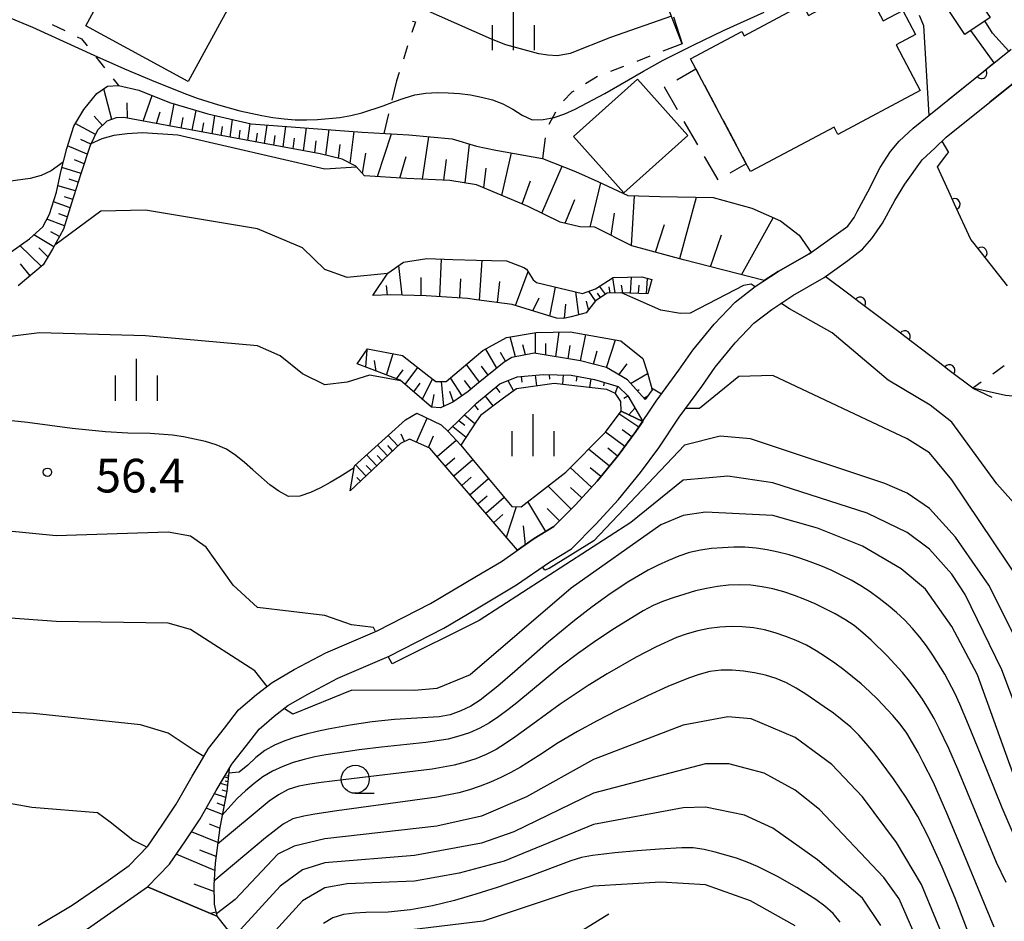
# Model space of a CAD drawing. Units: metres. Extents: x -46055 to -43747, y -132091 to -130373.
# Drawn here: x -45123 to -45035, y -131660 to -131580 of the extents above; entities that cross this region are included whole.
import ezdxf

# ---------------------------------------------------------------- set-up
doc = ezdxf.new("R2010")
doc.units = ezdxf.units.M
doc.header["$LTSCALE"] = 2.5
doc.layers.get('0').update_dxf_attribs({"linetype": 'CONTINUOUS'})
for name, color, linetype in [('2101000', 7, 'CONTINUOUS'), ('3001000', 7, 'CONTINUOUS'), ('3003000', 7, 'CONTINUOUS'), ('6101110', 7, 'CONTINUOUS'), ('6101120', 7, 'CONTINUOUS'), ('6101990', 7, 'CONTINUOUS'), ('6110000', 7, 'CONTINUOUS'), ('6110110', 7, 'CONTINUOUS'), ('6110120', 7, 'CONTINUOUS'), ('6301000', 7, 'CONTINUOUS'), ('6331000', 7, 'CONTINUOUS'), ('6334000', 7, 'CONTINUOUS'), ('7101000', 7, 'CONTINUOUS'), ('7102000', 7, 'CONTINUOUS'), ('7312000', 7, 'CONTINUOUS')]:
    doc.layers.add(name, color=color, linetype=linetype)
doc.styles.add('Dm_Anotation', font='txt')

# ---------------------------------------------------------------- blocks, each defined once
blk = doc.blocks.new('633400')
at = {"color": 0, "linetype": 'ByBlock', "lineweight": -2}
for points in [[(0, -0.75), (0, 0.75)], [(-0.75, -0.75), (-0.75, 0.15)], [(0.75, -0.75), (0.75, 0.15)]]:
    blk.add_lwpolyline(points, dxfattribs=at)
blk = doc.blocks.new('633100')
at = {"color": 0, "linetype": 'ByBlock', "lineweight": -2}
blk.add_lwpolyline([(0, -0.5), (0.67, -0.5)], dxfattribs=at)
blk.add_circle((0, 0), 0.5, dxfattribs=at)
blk = doc.blocks.new('731200')
at = {"color": 0, "linetype": 'ByBlock', "lineweight": -2}
blk.add_circle((0, 0), 0.15, dxfattribs=at)
blk = doc.blocks.new('DMDR_HANEN_0.2')
at = {"color": 0, "linetype": 'Continuous', "lineweight": -2}
blk.add_arc((0, 0), 1, 180, 0, dxfattribs=at)

msp = doc.modelspace()

# ---------------------------------------------------------------- linework, layer by layer
at = {"layer": '2101000', "flags": 128}
for points in [[(-45121.606, -131660.364), (-45118.555, -131658.556), (-45115.346, -131656.339), (-45113.475, -131655.007), (-45111.809, -131653.298), (-45110.52, -131651.425), (-45109.267, -131649.538), (-45107.852, -131647.05), (-45107.139, -131645.853), (-45106.373, -131644.566), (-45104.951, -131642.753), (-45103.696, -131641.132), (-45102.108, -131639.751), (-45100.692, -131638.666), (-45098.744, -131637.523), (-45095.905, -131636.023), (-45091.319, -131634.061), (-45086.574, -131631.642), (-45082.446, -131629.185), (-45080.231, -131627.867), (-45077.302, -131625.838), (-45075.54, -131624.763), (-45073.619, -131622.817), (-45071.674, -131620.719), (-45069.792, -131618.413), (-45068.223, -131616.288), (-45066.419, -131613.579), (-45064.379, -131610.81), (-45063.149, -131609.016), (-45061.222, -131606.692), (-45059.355, -131604.75), (-45057.56, -131603.354), (-45055.532, -131602.007), (-45052.757, -131600.42), (-45049.285, -131597.955), (-45048.735, -131597.173), (-45048.46, -131596.64), (-45047.511, -131594.906), (-45046.408, -131592.722), (-45045.495, -131591.298), (-45044.702, -131590.366), (-45043.452, -131589.205), (-45042.072, -131588.065), (-45034.725, -131582.172)], [(-45117.206, -131660.662), (-45113.91, -131658.385), (-45111.842, -131656.913), (-45109.87, -131654.89), (-45108.449, -131652.825), (-45107.136, -131650.849), (-45105.691, -131648.307), (-45104.307, -131645.982), (-45104.205, -131645.853), (-45102.979, -131644.289), (-45101.87, -131642.857), (-45100.526, -131641.688), (-45099.294, -131640.744), (-45097.527, -131639.707), (-45094.827, -131638.281), (-45090.258, -131636.326), (-45085.365, -131633.832), (-45082.446, -131632.094), (-45078.878, -131629.971), (-45075.938, -131627.934), (-45073.976, -131626.737), (-45071.812, -131624.545), (-45069.786, -131622.36), (-45067.817, -131619.946), (-45066.176, -131617.724), (-45064.372, -131615.014), (-45062.341, -131612.259), (-45061.152, -131610.524), (-45059.357, -131608.358), (-45057.678, -131606.613), (-45056.099, -131605.385), (-45054.219, -131604.136), (-45051.41, -131602.529), (-45049.293, -131601.027), (-45047.978, -131600.004), (-45047.157, -131599.058), (-45046.194, -131597.702), (-45045.09, -131595.65), (-45044.208, -131594.195), (-45042.67, -131592.033), (-45041.535, -131590.99), (-45040.507, -131590.015), (-45036.619, -131586.896), (-45033.469, -131584.369)], [(-45070.64, -131659.347), (-45072.674, -131660.603), (-45074.114, -131661.358), (-45075.809, -131661.998), (-45077.34, -131662.489), (-45079.234, -131662.704), (-45081.093, -131662.648), (-45082.446, -131662.55), (-45083.732, -131662.457), (-45086.536, -131662.488), (-45088.995, -131662.543), (-45091.076, -131662.733), (-45093.03, -131663.159), (-45094.599, -131663.774), (-45096.273, -131664.597), (-45098.218, -131665.554), (-45101.355, -131667.081), (-45105.971, -131669.652), (-45108.606, -131671.211), (-45110.815, -131672.082), (-45115.624, -131674.302), (-45121.776, -131677.818), (-45124.369, -131678.91)]]:
    msp.add_lwpolyline(points, dxfattribs=at)
at = {"layer": '3001000', "flags": 128}
for points in [[(-45108.202, -131585.047), (-45117.34, -131580.068), (-45109.738, -131566.115), (-45100.515, -131571.138), (-45102.616, -131575.121), (-45102.004, -131575.454), (-45103.8, -131578.751), (-45104.55, -131578.343)], [(-45062.873, -131583.926), (-45063.352, -131583.026), (-45058.753, -131580.578), (-45058.548, -131580.963), (-45053.316, -131578.178), (-45052.8, -131579.147), (-45047.812, -131576.492), (-45046.135, -131579.642), (-45044.399, -131578.717), (-45043.257, -131580.862), (-45044.993, -131581.786), (-45042.829, -131585.851), (-45050.181, -131589.765), (-45050.531, -131589.107), (-45057.999, -131593.083), (-45058.372, -131592.382)], [(-45036.6, -131579.331), (-45038.84, -131580.85), (-45040.345, -131578.625), (-45038.101, -131577.114)], [(-45068.094, -131584.837), (-45063.587, -131589.878), (-45069.297, -131594.983), (-45073.804, -131589.943)]]:
    msp.add_lwpolyline(points, close=True, dxfattribs=at)
at = {"layer": '3003000', "linetype": 'Continuous'}
for points in [[(-45064.577, -131584.909), (-45062.873, -131583.926)], [(-45062.873, -131583.926), (-45062.666, -131584.316)], [(-45065.674, -131585.542), (-45065.621, -131585.511)], [(-45064.502, -131587.575), (-45065.674, -131585.542)], [(-45062.1, -131585.379), (-45060.968, -131587.506)], [(-45062.696, -131590.705), (-45063.9, -131588.618)], [(-45060.402, -131588.569), (-45059.269, -131590.696)], [(-45060.89, -131593.835), (-45062.094, -131591.748)], [(-45058.703, -131591.759), (-45058.372, -131592.382)], [(-45058.372, -131592.382), (-45059.847, -131593.233)]]:
    msp.add_lwpolyline(points, dxfattribs=at)
at = {"layer": '6101110', "flags": 128}
for points in [[(-45056.754, -131602.819), (-45063.967, -131600.947), (-45068.575, -131599.712), (-45071.899, -131598.054), (-45073.238, -131598.02), (-45074.997, -131597.585), (-45077.853, -131596.192), (-45082.445, -131594.271), (-45084.85, -131593.869), (-45088.675, -131593.706), (-45092.47, -131593.456), (-45093.24, -131592.605), (-45094.439, -131591.985), (-45096.418, -131591.499), (-45113.956, -131588.267), (-45114.622, -131588.291), (-45115.458, -131588.59), (-45116.284, -131589.399), (-45116.961, -131590.763), (-45117.776, -131593.288), (-45118.609, -131595.902), (-45119.335, -131598.225), (-45120.31, -131600.018), (-45121.16, -131601.392), (-45123.369, -131603.276)], [(-45067.156, -131603.981), (-45069.57, -131603.913), (-45070.778, -131603.926), (-45071.833, -131604.618), (-45072.662, -131605.677), (-45073.99, -131606.032), (-45074.669, -131606.186), (-45075.312, -131606.168), (-45079.262, -131604.943), (-45082.445, -131604.516), (-45083.263, -131604.407), (-45086.958, -131604.163), (-45090.14, -131604.089), (-45091.711, -131604.155)], [(-45067.405, -131613.433), (-45068.987, -131611.679), (-45070.838, -131610.56), (-45073.175, -131609.977), (-45077.297, -131609.281), (-45079.3, -131609.664), (-45079.971, -131610.084), (-45082.445, -131612.098), (-45083.213, -131612.723), (-45084.557, -131613.658), (-45085.67, -131614.16), (-45086.484, -131614.122), (-45089.271, -131611.69), (-45092.019, -131610.672), (-45093.121, -131610.233)], [(-45085.013, -131616.261), (-45082.7, -131613.977), (-45082.445, -131613.761), (-45080.386, -131612.018), (-45078.815, -131611.387), (-45076.503, -131611.186), (-45073.995, -131611.256), (-45071.919, -131611.628), (-45069.82, -131612.267), (-45068.949, -131613.107), (-45067.615, -131615.374)], [(-45067.615, -131615.374), (-45068.223, -131616.288), (-45069.792, -131618.413), (-45071.674, -131620.719), (-45073.619, -131622.817), (-45075.54, -131624.763), (-45077.302, -131625.838), (-45078.784, -131626.864), (-45082.446, -131622.615), (-45086.618, -131617.773), (-45088.446, -131616.969), (-45089.257, -131617.354), (-45093.737, -131621.573)], [(-45104.554, -131646.398), (-45104.735, -131648.374), (-45105.384, -131651.619), (-45105.784, -131654.808), (-45105.925, -131656.777), (-45105.88, -131658.472), (-45105.63, -131659.538)]]:
    msp.add_lwpolyline(points, dxfattribs=at)
at = {"layer": '6101120', "flags": 128}
for points in [[(-45124.007, -131600.237), (-45122.375, -131599.082), (-45121.178, -131598.006), (-45120.591, -131596.872), (-45119.951, -131594.922), (-45119.577, -131593.107), (-45119.049, -131591.032), (-45118.425, -131589.037), (-45117.521, -131587.535), (-45116.357, -131586.118), (-45115.402, -131585.476), (-45114.417, -131585.412), (-45112.612, -131585.809), (-45109.884, -131586.907), (-45106.434, -131587.94), (-45102.568, -131588.823), (-45092.662, -131589.56), (-45088.512, -131589.804), (-45084.638, -131590.166), (-45082.445, -131590.814), (-45080.736, -131591.162), (-45076.562, -131591.904), (-45073.612, -131593.086), (-45071.615, -131593.965), (-45068.955, -131595.218), (-45066.081, -131595.32), (-45061.334, -131595.384), (-45057.863, -131596.345), (-45055.308, -131597.49), (-45053.636, -131598.761), (-45052.582, -131600.296), (-45052.757, -131600.42), (-45055.532, -131602.007), (-45056.754, -131602.819)], [(-45091.711, -131604.155), (-45090.368, -131602.138), (-45088.976, -131601.173), (-45086.897, -131600.854), (-45084.561, -131600.92), (-45082.445, -131600.979), (-45079.765, -131601.054), (-45078.243, -131601.63), (-45077.981, -131601.795), (-45077.381, -131602.753), (-45077.089, -131602.98), (-45072.991, -131603.974), (-45071.818, -131603.536), (-45070.253, -131602.545), (-45067.694, -131602.475), (-45066.791, -131602.72), (-45067.156, -131603.981)], [(-45093.121, -131610.233), (-45092.174, -131608.911), (-45089.052, -131609.485), (-45086.72, -131611.354), (-45086.075, -131611.827), (-45085.165, -131611.821), (-45082.445, -131609.528), (-45081.887, -131609.058), (-45079.784, -131607.893), (-45077.12, -131607.435), (-45074.106, -131607.378), (-45069.58, -131608.195), (-45067.616, -131609.772), (-45067.197, -131611.039), (-45066.784, -131612.556), (-45067.405, -131613.433)], [(-45067.615, -131615.374), (-45069.552, -131614.471), (-45069.575, -131613.607), (-45070.041, -131612.888), (-45070.815, -131612.537), (-45075.522, -131611.982), (-45078.893, -131612.483), (-45080.045, -131613.298), (-45082.112, -131614.84), (-45082.445, -131615.352), (-45083.849, -131617.506), (-45085.013, -131616.261)], [(-45093.737, -131621.573), (-45093.345, -131619.341), (-45088.79, -131615.233), (-45087.77, -131614.65), (-45085.603, -131615.699), (-45085.013, -131616.261), (-45083.849, -131617.506), (-45082.446, -131619.204), (-45081.088, -131620.846), (-45079.297, -131622.967), (-45078.466, -131622.99), (-45074.489, -131619.901), (-45070.922, -131616.331), (-45069.552, -131614.471), (-45067.615, -131615.374)], [(-45105.63, -131659.538), (-45111.842, -131656.913), (-45109.87, -131654.89), (-45108.449, -131652.825), (-45107.136, -131650.849), (-45105.691, -131648.307), (-45104.554, -131646.398)], [(-45126.068, -131666.237), (-45120.288, -131662.489), (-45117.206, -131660.662), (-45113.91, -131658.385), (-45111.842, -131656.913), (-45105.63, -131659.538), (-45104.779, -131660.647), (-45103.023, -131661.442), (-45099.995, -131662.132), (-45095.844, -131662.577), (-45092.737, -131662.587), (-45090.522, -131662.683)]]:
    msp.add_lwpolyline(points, dxfattribs=at)
at = {"layer": '6101990', "flags": 128}
for points in [[(-45115.007, -131588.428), (-45115.719, -131585.689)], [(-45113.621, -131588.328), (-45113.664, -131586.948)], [(-45112.229, -131588.585), (-45111.423, -131586.287)], [(-45111.032, -131588.806), (-45110.717, -131587.752)], [(-45109.835, -131589.026), (-45109.439, -131587.04)], [(-45107.843, -131589.393), (-45107.479, -131587.627)], [(-45115.851, -131588.974), (-45116.597, -131588.146)], [(-45108.839, -131589.21), (-45108.648, -131588.272)], [(-45106.956, -131589.557), (-45106.794, -131588.719)], [(-45106.069, -131589.72), (-45105.821, -131588.08)], [(-45104.438, -131590.021), (-45104.234, -131588.442)], [(-45116.472, -131589.777), (-45118.287, -131588.807)], [(-45105.254, -131589.871), (-45105.132, -131589.068)], [(-45103.655, -131590.165), (-45103.555, -131589.393)], [(-45102.872, -131590.309), (-45102.678, -131588.798)], [(-45102.123, -131590.448), (-45102.021, -131589.659)], [(-45101.374, -131590.586), (-45101.16, -131588.928)], [(-45099.73, -131590.889), (-45099.493, -131589.052)], [(-45097.908, -131591.224), (-45097.646, -131589.189)], [(-45095.897, -131591.627), (-45095.615, -131589.34)], [(-45093.725, -131592.354), (-45093.381, -131589.506)], [(-45116.897, -131590.634), (-45117.782, -131590.222)], [(-45100.552, -131590.737), (-45100.439, -131589.863)], [(-45098.819, -131591.056), (-45098.694, -131590.088)], [(-45096.899, -131591.41), (-45096.767, -131590.337)], [(-45091.298, -131593.533), (-45090.06, -131589.713)], [(-45087.289, -131593.765), (-45086.709, -131589.972)], [(-45117.211, -131591.536), (-45118.977, -131590.799)], [(-45094.778, -131591.902), (-45094.628, -131590.663)], [(-45092.644, -131593.263), (-45092.35, -131591.429)], [(-45083.473, -131594.099), (-45083.078, -131590.627)], [(-45080.184, -131595.217), (-45079.33, -131591.412)], [(-45117.487, -131592.39), (-45118.349, -131592.03)], [(-45089.295, -131593.665), (-45088.749, -131591.749)], [(-45085.372, -131593.847), (-45085.135, -131591.994)], [(-45117.762, -131593.244), (-45119.478, -131592.715)], [(-45081.795, -131594.543), (-45081.602, -131592.784)], [(-45076.619, -131596.795), (-45074.82, -131592.603)], [(-45118.011, -131594.025), (-45118.837, -131593.77)], [(-45078.385, -131595.97), (-45077.625, -131593.91)], [(-45118.26, -131594.806), (-45119.832, -131594.345)], [(-45072.293, -131598.044), (-45071.344, -131594.093)], [(-45118.74, -131596.319), (-45120.234, -131595.781)], [(-45118.501, -131595.562), (-45119.258, -131595.34)], [(-45074.535, -131597.7), (-45073.682, -131595.565)], [(-45068.616, -131599.692), (-45068.352, -131595.24)], [(-45064.31, -131600.855), (-45062.815, -131595.364)], [(-45119.246, -131597.937), (-45120.829, -131597.331)], [(-45118.993, -131597.128), (-45119.74, -131596.842)], [(-45070.434, -131598.786), (-45070.145, -131596.79)], [(-45058.802, -131602.287), (-45055.96, -131597.198)], [(-45119.689, -131598.875), (-45120.456, -131598.46)], [(-45066.464, -131600.278), (-45065.681, -131597.807)], [(-45120.186, -131599.789), (-45121.971, -131598.718)], [(-45061.556, -131601.572), (-45060.585, -131598.716)], [(-45121.317, -131601.525), (-45123.22, -131599.679)], [(-45120.721, -131600.681), (-45121.547, -131599.88)], [(-45085.731, -131604.244), (-45085.573, -131600.891)], [(-45082.179, -131604.552), (-45081.945, -131600.993)], [(-45122.325, -131602.385), (-45123.182, -131601.321)], [(-45089.084, -131604.113), (-45089.4, -131601.467)], [(-45087.406, -131604.152), (-45087.395, -131602.54)], [(-45083.951, -131604.361), (-45083.862, -131602.651)], [(-45078.983, -131605.029), (-45077.854, -131601.997)], [(-45070.088, -131603.918), (-45070.271, -131602.556)], [(-45068.714, -131603.937), (-45068.616, -131602.5)], [(-45067.275, -131603.977), (-45067.181, -131602.614)], [(-45090.416, -131604.1), (-45090.488, -131603.263)], [(-45080.576, -131604.767), (-45080.386, -131602.904)], [(-45075.893, -131605.988), (-45075.401, -131603.389)], [(-45070.946, -131604.036), (-45071.47, -131603.316)], [(-45070.534, -131603.923), (-45070.611, -131603.372)], [(-45069.401, -131603.917), (-45069.495, -131603.222)], [(-45067.995, -131603.957), (-45067.944, -131603.219)], [(-45077.438, -131605.508), (-45076.859, -131604.342)], [(-45073.316, -131605.852), (-45073.586, -131603.829)], [(-45071.818, -131604.608), (-45072.432, -131603.765)], [(-45071.382, -131604.322), (-45071.654, -131603.949)], [(-45074.6, -131606.17), (-45074.484, -131604.905)], [(-45072.451, -131605.407), (-45072.644, -131604.662)], [(-45078.981, -131609.603), (-45079.441, -131607.834)], [(-45077.185, -131609.299), (-45077.194, -131607.447)], [(-45075.359, -131609.608), (-45075.073, -131607.396)], [(-45073.16, -131609.98), (-45072.706, -131607.63)], [(-45070.838, -131610.56), (-45070.049, -131608.11)], [(-45092.351, -131610.539), (-45092.229, -131608.987)], [(-45080.64, -131610.628), (-45081.635, -131608.918)], [(-45078.083, -131609.431), (-45078.311, -131608.555)], [(-45076.272, -131609.454), (-45076.277, -131608.436)], [(-45074.259, -131609.794), (-45074.105, -131608.6)], [(-45090.48, -131611.242), (-45089.902, -131609.328)], [(-45079.863, -131610.016), (-45080.321, -131609.23)], [(-45071.999, -131610.27), (-45071.673, -131609.073)], [(-45091.417, -131610.894), (-45091.557, -131609.946)], [(-45088.824, -131612.08), (-45087.682, -131610.582)], [(-45082.174, -131611.877), (-45083.354, -131610.294)], [(-45081.407, -131611.252), (-45081.996, -131610.449)], [(-45069.736, -131611.226), (-45069.004, -131610.235)], [(-45089.597, -131611.569), (-45089.001, -131610.786)], [(-45087.294, -131613.415), (-45086.387, -131611.598)], [(-45083.734, -131613.085), (-45084.789, -131611.504)], [(-45078.467, -131611.356), (-45078.406, -131611.879)], [(-45077.222, -131611.248), (-45077.108, -131612.217)], [(-45075.975, -131611.2), (-45075.95, -131611.621)], [(-45074.726, -131611.235), (-45074.786, -131612.068)], [(-45073.484, -131611.347), (-45073.548, -131611.777)], [(-45072.254, -131611.568), (-45072.37, -131612.353)], [(-45068.712, -131611.984), (-45067.179, -131611.105)], [(-45088.059, -131612.747), (-45087.498, -131611.963)], [(-45085.376, -131614.027), (-45085.576, -131611.823)], [(-45082.939, -131612.5), (-45083.528, -131611.719)], [(-45080.736, -131612.314), (-45080.367, -131612.789)], [(-45079.651, -131611.723), (-45079.141, -131612.658)], [(-45071.048, -131611.893), (-45071.111, -131612.193)], [(-45069.853, -131612.257), (-45070.083, -131612.868)], [(-45068.12, -131612.64), (-45067.935, -131612.534)], [(-45086.453, -131614.123), (-45086.229, -131612.975)], [(-45084.514, -131613.628), (-45084.829, -131612.715)], [(-45081.69, -131613.121), (-45080.989, -131614.002)], [(-45068.946, -131613.112), (-45069.285, -131613.321)], [(-45067.528, -131613.296), (-45067.158, -131613.083)], [(-45082.644, -131613.929), (-45082.318, -131614.339)], [(-45068.312, -131614.189), (-45068.861, -131614.793)], [(-45087.814, -131617.246), (-45086.865, -131615.088)], [(-45083.537, -131614.803), (-45082.591, -131615.575)], [(-45067.961, -131615.894), (-45069.732, -131614.715)], [(-45084.568, -131615.822), (-45083.382, -131616.79)], [(-45084.023, -131615.284), (-45083.494, -131615.716)], [(-45089.483, -131617.567), (-45090.354, -131616.643)], [(-45088.888, -131617.178), (-45089.196, -131616.528)], [(-45086.754, -131617.713), (-45086.288, -131616.653)], [(-45069.212, -131617.626), (-45070.941, -131616.35)], [(-45068.574, -131616.763), (-45069.438, -131616.125)], [(-45090.412, -131618.442), (-45091.301, -131617.498)], [(-45089.945, -131618.002), (-45090.385, -131617.535)], [(-45085.982, -131618.511), (-45084.28, -131617.044)], [(-45069.854, -131618.488), (-45070.742, -131617.764)], [(-45091.362, -131619.335), (-45092.27, -131618.371)], [(-45090.884, -131618.886), (-45091.334, -131618.409)], [(-45085.244, -131619.367), (-45084.387, -131618.629)], [(-45070.578, -131619.376), (-45072.444, -131617.854)], [(-45092.331, -131620.249), (-45093.259, -131619.263)], [(-45091.844, -131619.79), (-45092.303, -131619.302)], [(-45084.484, -131620.249), (-45082.789, -131618.788)], [(-45072.174, -131621.259), (-45074.08, -131619.491)], [(-45071.339, -131620.309), (-45072.319, -131619.51)], [(-45092.824, -131620.713), (-45093.145, -131620.372)], [(-45083.761, -131621.088), (-45082.919, -131620.362)], [(-45083.046, -131621.918), (-45081.385, -131620.487)], [(-45074.001, -131623.205), (-45076.089, -131621.143)], [(-45073.058, -131622.212), (-45074.062, -131621.281)], [(-45082.335, -131622.743), (-45081.502, -131622.025)], [(-45081.628, -131623.563), (-45079.987, -131622.149)], [(-45079.776, -131625.712), (-45078.882, -131622.978)], [(-45076.258, -131625.201), (-45077.883, -131622.537)], [(-45080.918, -131624.387), (-45080.094, -131623.677)], [(-45075.032, -131624.248), (-45076.145, -131623.15)], [(-45078.085, -131626.38), (-45078.252, -131624.693)], [(-45104.69, -131647.879), (-45105.318, -131647.681)], [(-45104.63, -131647.223), (-45104.98, -131647.112)], [(-45104.66, -131647.551), (-45104.904, -131647.474)], [(-45104.613, -131647.04), (-45104.749, -131646.997)], [(-45104.742, -131648.409), (-45105.167, -131648.276)], [(-45104.847, -131648.933), (-45105.864, -131648.612)], [(-45104.998, -131649.69), (-45105.604, -131649.454)], [(-45105.15, -131650.448), (-45106.589, -131649.886)], [(-45105.551, -131652.951), (-45107.906, -131652.007)], [(-45105.393, -131651.692), (-45106.303, -131651.328)], [(-45105.709, -131654.209), (-45107.172, -131653.652)], [(-45105.831, -131655.471), (-45109.264, -131654.009)], [(-45105.91, -131657.333), (-45107.661, -131656.689)], [(-45105.714, -131659.179), (-45106.229, -131659.285)]]:
    msp.add_lwpolyline(points, dxfattribs=at)
at = {"layer": '6110000', "linetype": 'Continuous'}
for points in [[(-45036.222, -131583.373), (-45038.328, -131580.503)], [(-45037.37, -131584.294), (-45036.395, -131583.512)], [(-45036.395, -131583.512), (-45036.222, -131583.373)], [(-45040.321, -131586.661), (-45037.37, -131584.294)], [(-45040.456, -131591.571), (-45040.313, -131591.386)], [(-45041.303, -131592.665), (-45040.456, -131591.571)], [(-45040.293, -131594.852), (-45041.303, -131592.665)], [(-45039.769, -131595.986), (-45040.293, -131594.852)], [(-45038.304, -131599.156), (-45039.769, -131595.986)], [(-45038.144, -131599.359), (-45038.304, -131599.156)], [(-45037.367, -131600.338), (-45038.144, -131599.359)], [(-45035.037, -131603.276), (-45037.367, -131600.338)], [(-45049.209, -131604.036), (-45051.309, -131602.458)], [(-45048.209, -131604.787), (-45049.209, -131604.036)], [(-45045.211, -131607.039), (-45048.209, -131604.787)], [(-45044.86, -131607.303), (-45045.211, -131607.039)], [(-45044.215, -131607.794), (-45044.86, -131607.303)], [(-45041.232, -131610.066), (-45044.215, -131607.794)], [(-45040.237, -131610.824), (-45041.232, -131610.066)], [(-45038.147, -131612.415), (-45040.237, -131610.824)]]:
    msp.add_lwpolyline(points, dxfattribs=at)
at = {"layer": '6110000', "flags": 128}
msp.add_lwpolyline([(-45033.469, -131584.369), (-45036.619, -131586.896)], dxfattribs=at)
at = {"layer": '6110110', "linetype": 'Continuous'}
msp.add_lwpolyline([(-45064.866, -131579.277), (-45064.084, -131581.671)], dxfattribs=at)
at = {"layer": '6110120', "flags": 128}
msp.add_lwpolyline([(-45064.084, -131581.671), (-45066.851, -131574.558), (-45048.98, -131564.953), (-45047.108, -131566.394)], dxfattribs=at)
at = {"layer": '6301000', "linetype": 'Continuous'}
for points in [[(-45120.355, -131579.957), (-45119.23, -131580.501)], [(-45087.915, -131579.728), (-45088.219, -131580.669)], [(-45088.164, -131579.648), (-45087.915, -131579.728)], [(-45118.104, -131581.044), (-45117.719, -131581.23)], [(-45117.719, -131581.23), (-45117.209, -131581.876)], [(-45064.084, -131581.671), (-45065.819, -131582.344)], [(-45088.603, -131581.859), (-45088.988, -131583.048)], [(-45116.435, -131582.857), (-45115.66, -131583.838)], [(-45066.985, -131582.797), (-45068.15, -131583.25)], [(-45089.372, -131584.238), (-45089.613, -131584.985)], [(-45069.315, -131583.702), (-45070.48, -131584.155)], [(-45114.886, -131584.819), (-45114.417, -131585.412)], [(-45089.613, -131584.985), (-45090.022, -131586.721)], [(-45071.644, -131584.611), (-45072.71, -131585.264)], [(-45073.93, -131586.011), (-45074.684, -131586.769)], [(-45073.776, -131585.917), (-45073.93, -131586.011)], [(-45075.406, -131587.774), (-45076.007, -131588.87)], [(-45090.308, -131587.938), (-45090.716, -131589.674)], [(-45076.326, -131590.058), (-45076.562, -131591.904)], [(-45035.335, -131610.434), (-45036.357, -131611.154)], [(-45038.147, -131612.415), (-45036.449, -131613.206)], [(-45037.379, -131611.874), (-45038.147, -131612.415)]]:
    msp.add_lwpolyline(points, dxfattribs=at)
at = {"layer": '7101000', "flags": 128}
for points, elevation in [([(-45093.161, -131592.693), (-45096, -131592.857), (-45109.117, -131589.831), (-45112.271, -131589.627), (-45113.659, -131589.701), (-45114.832, -131589.874), (-45115.906, -131590.166), (-45116.889, -131590.616)], 50), ([(-45119.359, -131592.247), (-45120.438, -131593.004), (-45121.334, -131593.443), (-45122.298, -131593.704), (-45124.279, -131593.974)], 50), ([(-45026, -131612.102), (-45028.556, -131612.851), (-45032.188, -131613.331), (-45035.211, -131613.055), (-45038.147, -131612.415)], 50), ([(-45034, -131648.323), (-45037.715, -131638), (-45040, -131633.679), (-45042.359, -131630.359), (-45044.546, -131628.546), (-45048, -131626.519), (-45052, -131624.895), (-45056, -131623.785), (-45062, -131623.473), (-45064, -131623.773), (-45066, -131624.602), (-45074, -131630.266), (-45083.024, -131638), (-45086, -131639.222), (-45088, -131639.403), (-45093.591, -131639.373), (-45098.843, -131641.514), (-45099.587, -131641.033), (-45099.618, -131640.993)], 60), ([(-45101.16, -131639.025), (-45102.257, -131637.626), (-45108, -131633.963), (-45110, -131633.371), (-45120, -131633.232), (-45135.935, -131632.065), (-45140, -131633.264), (-45142, -131633.086), (-45144.056, -131632.056), (-45150, -131627.331), (-45152, -131626.384), (-45154, -131626.238), (-45158.501, -131627.499), (-45162, -131627.889), (-45169.722, -131625.988)], 60), ([(-45038.883, -131666), (-45042.71, -131656.71), (-45044.95, -131652.95), (-45048, -131648.877), (-45050.726, -131646), (-45054, -131643.596), (-45057.923, -131641.923), (-45060, -131641.742), (-45064, -131642.502), (-45072, -131645.539), (-45078, -131648.895), (-45082, -131650.623), (-45086, -131651.515), (-45096, -131652.626), (-45098.725, -131653.275), (-45100.19, -131654), (-45104, -131658.059), (-45105.677, -131659.335)], 70)]:
    msp.add_lwpolyline(points, dxfattribs=dict(at, elevation=elevation))
at = {"layer": '7102000', "flags": 128}
for points, elevation in [([(-45076.895, -131582.587), (-45079.826, -131581.78), (-45081.103, -131581.274), (-45093.757, -131575.636), (-45095.834, -131574.879), (-45095.986, -131574.785)], 46), ([(-45125.794, -131578.681), (-45122.091, -131580.192), (-45116.637, -131582.691), (-45113.893, -131583.904), (-45111.13, -131585.072), (-45108.346, -131586.189), (-45107.408, -131586.535), (-45105.502, -131587.142), (-45103.574, -131587.673), (-45101.618, -131588.086), (-45100.631, -131588.246), (-45099.64, -131588.382), (-45098.644, -131588.467), (-45097.644, -131588.466), (-45096.645, -131588.422), (-45094.652, -131588.261), (-45093.667, -131588.091), (-45092.701, -131587.834), (-45090.804, -131587.202), (-45089.867, -131586.852), (-45088.923, -131586.522), (-45087.961, -131586.249), (-45086.975, -131586.089), (-45085.976, -131586.037), (-45084.977, -131586.048), (-45083.979, -131586.115), (-45082.987, -131586.241), (-45082.006, -131586.433), (-45081.04, -131586.692), (-45080.107, -131587.05), (-45079.221, -131587.512), (-45078.386, -131588.062), (-45077.49, -131588.465), (-45076.492, -131588.448), (-45075.512, -131588.258), (-45074.569, -131587.926), (-45073.657, -131587.517), (-45071.009, -131586.107), (-45067.536, -131584.122), (-45065.791, -131583.147), (-45063.116, -131581.789), (-45060.404, -131580.506), (-45056.756, -131578.864)], 48), ([(-45065.04, -131579.214), (-45070.487, -131581.108), (-45074.087, -131582.534), (-45075.215, -131582.743), (-45076.096, -131582.706), (-45076.895, -131582.587)], 46), ([(-45042.927, -131579.129), (-45042.533, -131580.036), (-45042.072, -131588.065)], 48), ([(-45036.382, -131580.734), (-45037.058, -131579.642)], 46), ([(-45034.929, -131582.336), (-45036.382, -131580.734)], 46), ([(-45040.893, -131590.381), (-45040.313, -131591.386)], 48), ([(-45090.405, -131602.194), (-45094, -131602.529), (-45096, -131601.809), (-45098, -131599.899), (-45102, -131598.179), (-45112, -131596.541), (-45116, -131596.603), (-45120.114, -131599.656)], 52), ([(-45057.569, -131603.361), (-45057.927, -131603.129), (-45058.619, -131603.262), (-45063.37, -131605.723), (-45064.245, -131605.744), (-45066, -131605.458), (-45069.498, -131603.915)], 52), ([(-44984, -131622.706), (-45004, -131619.105), (-45008, -131619.341), (-45014, -131620.917), (-45020, -131621.294), (-45026, -131623.974), (-45028, -131624.381), (-45032, -131624.138), (-45034, -131623.173), (-45036, -131620.952), (-45040, -131615.453), (-45041.937, -131613.937), (-45045.702, -131611.702), (-45050.696, -131607.477), (-45054.519, -131605.335), (-45055.281, -131604.841)], 52), ([(-45089.206, -131611.746), (-45092, -131611.255), (-45094, -131611.89), (-45096, -131612.108), (-45098, -131611.12), (-45100, -131609.514), (-45102, -131608.624), (-45112, -131607.728), (-45121.478, -131607.478), (-45126, -131608.043), (-45128.931, -131609.049)], 54), ([(-44977.893, -131629.865), (-44982, -131631.445), (-44984, -131631.025), (-44987.26, -131629.26), (-44996.007, -131625.993), (-45000, -131625.258), (-45004, -131625.321), (-45006.116, -131625.884), (-45010.87, -131628), (-45013.885, -131630.115), (-45017.912, -131634), (-45020, -131635.458), (-45026.314, -131637.686), (-45028, -131637.41), (-45030, -131635.457), (-45040, -131620.59), (-45042, -131618.185), (-45044, -131616.949), (-45056, -131611.281), (-45059.036, -131611.378), (-45062.547, -131614.213), (-45063.782, -131614.213)], 54), ([(-45065.944, -131612.934), (-45066.825, -131612.403)], 54), ([(-45093.379, -131619.536), (-45094.649, -131620.318), (-45095.515, -131620.818), (-45096.394, -131621.296), (-45097.292, -131621.734), (-45098.239, -131622.05), (-45099.229, -131622.067), (-45100.117, -131621.618), (-45100.921, -131621.025), (-45102.425, -131619.706), (-45103.178, -131619.048), (-45103.956, -131618.421), (-45104.781, -131617.857), (-45105.697, -131617.459), (-45106.655, -131617.173), (-45108.608, -131616.744), (-45109.598, -131616.606), (-45111.592, -131616.458), (-45113.591, -131616.418), (-45115.588, -131616.307), (-45118.573, -131616.009), (-45122.539, -131615.488), (-45124.527, -131615.27)], 56), ([(-45033.799, -131635.799), (-45036.695, -131630), (-45039.697, -131625.697), (-45042, -131623.156), (-45044, -131621.775), (-45046, -131620.914), (-45058, -131616.94), (-45060.686, -131616.686), (-45063.871, -131617.507), (-45071.968, -131626.042), (-45075.977, -131628.521), (-45076.359, -131628.648), (-45076.548, -131628.357)], 56), ([(-45032.819, -131644.819), (-45035.539, -131637.539), (-45038.834, -131630.833), (-45040, -131629.002), (-45042, -131626.774), (-45044, -131625.283), (-45047.572, -131623.572), (-45056, -131620.858), (-45060, -131620.261), (-45064, -131620.636), (-45068.673, -131624.392), (-45082.211, -131633.149), (-45089.996, -131637.015), (-45090.331, -131636.358)], 58), ([(-45091.471, -131634.126), (-45091.649, -131633.777), (-45093.608, -131633.532), (-45096, -131632.698), (-45102, -131631.989), (-45104.181, -131630), (-45106.598, -131626.598), (-45108, -131625.629), (-45110, -131625.253), (-45120, -131625.583), (-45136, -131624.019), (-45139.678, -131624.322), (-45142, -131625.309), (-45142.74, -131625.26), (-45144, -131625.13), (-45149.91, -131621.91), (-45152, -131621.285), (-45154.718, -131621.282), (-45159.706, -131623.034), (-45163.432, -131624.075), (-45164.103, -131623.74), (-45164.348, -131623.366)], 58), ([(-45034.326, -131652.621), (-45035.523, -131649.87), (-45037.378, -131645.227), (-45038.513, -131642.45), (-45039.305, -131640.614), (-45039.721, -131639.704), (-45040.63, -131637.924), (-45041.709, -131636.24), (-45042.282, -131635.421), (-45042.883, -131634.622), (-45043.524, -131633.855), (-45044.213, -131633.13), (-45044.941, -131632.444), (-45045.701, -131631.795), (-45046.491, -131631.181), (-45047.306, -131630.603), (-45048.146, -131630.06), (-45049.01, -131629.556), (-45049.895, -131629.092), (-45050.799, -131628.663), (-45051.717, -131628.267), (-45052.648, -131627.903), (-45053.592, -131627.573), (-45054.549, -131627.284), (-45055.517, -131627.034), (-45056.496, -131626.829), (-45057.485, -131626.686), (-45058.482, -131626.609), (-45059.482, -131626.599), (-45060.48, -131626.651), (-45061.477, -131626.736), (-45062.468, -131626.865), (-45063.443, -131627.085), (-45064.386, -131627.416), (-45065.312, -131627.794), (-45066.224, -131628.203), (-45067.116, -131628.655), (-45068.841, -131629.667), (-45070.509, -131630.77), (-45072.135, -131631.934), (-45073.719, -131633.156), (-45076.033, -131635.064), (-45079.044, -131637.698), (-45080.563, -131638.999), (-45082.127, -131640.244), (-45082.962, -131640.793), (-45083.865, -131641.222), (-45084.808, -131641.551), (-45085.79, -131641.738), (-45089.781, -131641.989), (-45091.771, -131642.181), (-45093.749, -131642.475), (-45095.715, -131642.842), (-45096.693, -131643.05), (-45097.665, -131643.284), (-45098.628, -131643.555), (-45099.574, -131643.877), (-45100.496, -131644.264), (-45101.371, -131644.747), (-45102.155, -131645.363), (-45102.869, -131646.064), (-45103.641, -131646.697), (-45104.588, -131646.767)], 62), ([(-45106.809, -131645.298), (-45107.48, -131644.854), (-45110, -131643.201), (-45112.444, -131642.444), (-45122, -131641.434), (-45134, -131640.87), (-45139.288, -131639.924), (-45148.568, -131636.568), (-45151.527, -131635.527), (-45160, -131634.323), (-45170, -131632.251), (-45174.691, -131629.368)], 62), ([(-45035.171, -131656.532), (-45036.037, -131654.73), (-45039.488, -131646.419), (-45040.285, -131644.584), (-45041.14, -131642.776), (-45041.6, -131641.889), (-45042.09, -131641.017), (-45042.625, -131640.172), (-45043.195, -131639.35), (-45043.795, -131638.55), (-45044.425, -131637.775), (-45045.776, -131636.3), (-45047.214, -131634.91), (-45047.956, -131634.24), (-45048.728, -131633.604), (-45049.555, -131633.044), (-45050.425, -131632.551), (-45051.315, -131632.095), (-45052.218, -131631.666), (-45053.136, -131631.269), (-45054.07, -131630.913), (-45055.02, -131630.6), (-45055.983, -131630.333), (-45056.962, -131630.13), (-45057.954, -131630.004), (-45058.953, -131629.963), (-45059.952, -131630.006), (-45060.945, -131630.12), (-45061.93, -131630.289), (-45062.905, -131630.512), (-45063.867, -131630.786), (-45064.817, -131631.096), (-45065.758, -131631.434), (-45066.682, -131631.816), (-45067.569, -131632.277), (-45070.119, -131633.857), (-45071.79, -131634.956), (-45073.423, -131636.11), (-45075.014, -131637.323), (-45078.869, -131640.506), (-45079.654, -131641.125), (-45080.457, -131641.721), (-45081.288, -131642.277), (-45082.164, -131642.759), (-45083.078, -131643.162), (-45084.025, -131643.484), (-45084.996, -131643.723), (-45086.97, -131644.038), (-45090.95, -131644.437), (-45092.934, -131644.689), (-45094.912, -131644.982), (-45095.9, -131645.141), (-45096.883, -131645.323), (-45097.857, -131645.55), (-45098.817, -131645.826), (-45099.756, -131646.171), (-45100.665, -131646.585), (-45101.525, -131647.095), (-45102.32, -131647.701), (-45103.08, -131648.35), (-45103.815, -131649.029), (-45105.161, -131650.506)], 64), ([(-45036.237, -131660.504), (-45039.289, -131653.11), (-45040.443, -131650.341), (-45041.662, -131647.6), (-45042.559, -131645.812), (-45043.032, -131644.931), (-45043.522, -131644.06), (-45044.044, -131643.207), (-45044.633, -131642.4), (-45045.277, -131641.635), (-45046.643, -131640.174), (-45047.359, -131639.476), (-45048.101, -131638.806), (-45049.657, -131637.55), (-45050.464, -131636.959), (-45051.287, -131636.391), (-45052.129, -131635.852), (-45052.998, -131635.358), (-45053.901, -131634.929), (-45054.831, -131634.561), (-45055.78, -131634.247), (-45056.745, -131633.986), (-45057.728, -131633.804), (-45058.723, -131633.707), (-45059.723, -131633.684), (-45060.721, -131633.733), (-45061.713, -131633.858), (-45062.693, -131634.058), (-45063.655, -131634.327), (-45064.596, -131634.666), (-45066.415, -131635.496), (-45068.185, -131636.427), (-45070.789, -131637.916), (-45072.495, -131638.96), (-45074.999, -131640.611), (-45077.418, -131642.386), (-45079.034, -131643.564), (-45079.861, -131644.126), (-45080.712, -131644.651), (-45081.603, -131645.103), (-45082.53, -131645.478), (-45083.48, -131645.791), (-45084.446, -131646.047), (-45086.414, -131646.402), (-45094.356, -131647.359), (-45095.348, -131647.481), (-45096.34, -131647.612), (-45097.329, -131647.756), (-45098.314, -131647.929), (-45099.269, -131648.215), (-45100.138, -131648.709), (-45100.956, -131649.283), (-45105.572, -131653.115)], 66), ([(-45037.935, -131662.59), (-45039.724, -131657.922), (-45040.881, -131655.154), (-45042.129, -131652.426), (-45043.04, -131650.646), (-45044.078, -131648.937), (-45045.213, -131647.29), (-45046.401, -131645.682), (-45047.015, -131644.892), (-45047.65, -131644.119), (-45048.314, -131643.372), (-45049.029, -131642.674), (-45049.796, -131642.032), (-45050.589, -131641.423), (-45051.399, -131640.837), (-45053.056, -131639.717), (-45053.907, -131639.192), (-45054.783, -131638.709), (-45055.699, -131638.312), (-45056.657, -131638.026), (-45057.636, -131637.821), (-45058.625, -131637.675), (-45059.621, -131637.584), (-45060.62, -131637.577), (-45061.61, -131637.711), (-45062.575, -131637.97), (-45063.522, -131638.291), (-45065.374, -131639.045), (-45067.192, -131639.879), (-45069.891, -131641.189), (-45071.674, -131642.095), (-45073.434, -131643.045), (-45075.155, -131644.063), (-45076.818, -131645.174), (-45078.521, -131646.222), (-45079.396, -131646.707), (-45080.286, -131647.162), (-45081.195, -131647.578), (-45082.125, -131647.946), (-45083.073, -131648.264), (-45084.037, -131648.527), (-45086, -131648.91), (-45094.915, -131650.14), (-45096.892, -131650.44), (-45097.877, -131650.617), (-45098.848, -131650.85), (-45099.718, -131651.335), (-45101.309, -131652.545), (-45105.899, -131656.41)], 68), ([(-45040, -131668.758), (-45044.723, -131658), (-45046.07, -131656.07), (-45051.831, -131650), (-45054, -131648.289), (-45056.781, -131646.781), (-45059.932, -131645.932), (-45062, -131645.942), (-45072, -131648.57), (-45079.128, -131652), (-45082, -131653.01), (-45088, -131654.113), (-45096, -131654.761), (-45098, -131655.395), (-45100, -131656.846), (-45103.842, -131661.071)], 72), ([(-45111.898, -131653.389), (-45113.149, -131652.764), (-45115.157, -131651.157), (-45116.309, -131650.309), (-45122.167, -131649.833), (-45130, -131648.449), (-45134, -131648.256), (-45143.027, -131646.901)], 64), ([(-45046.355, -131660.354), (-45048, -131657.932), (-45052, -131654.492), (-45056, -131651.694), (-45058.529, -131650.529), (-45062, -131649.819), (-45064, -131649.868), (-45072, -131651.363), (-45080, -131654.628), (-45084, -131655.699), (-45088, -131656.416), (-45094, -131656.636), (-45096, -131657.008), (-45098, -131658.166), (-45101.319, -131661.83)], 74), ([(-45049.969, -131660.08), (-45050.601, -131659.306), (-45051.343, -131658.638), (-45052.156, -131658.056), (-45053.847, -131656.989), (-45055.581, -131655.994), (-45057.365, -131655.089), (-45058.288, -131654.706), (-45059.23, -131654.371), (-45060.185, -131654.075), (-45061.15, -131653.811), (-45062.125, -131653.589), (-45063.114, -131653.447), (-45064.114, -131653.442), (-45066.111, -131653.549), (-45068.104, -131653.705), (-45070.096, -131653.887), (-45071.09, -131653.993), (-45072.083, -131654.117), (-45073.066, -131654.295), (-45074.022, -131654.589), (-45077.762, -131656.007), (-45080.6, -131656.977), (-45082.511, -131657.567), (-45084.433, -131658.122), (-45086.375, -131658.598), (-45087.355, -131658.795), (-45088.341, -131658.961), (-45090.33, -131659.162), (-45092.33, -131659.213), (-45093.328, -131659.275), (-45094.319, -131659.399), (-45095.275, -131659.683), (-45096.131, -131660.196)], 76), ([(-45054, -131660.389), (-45058, -131658.158), (-45062, -131656.726), (-45066, -131656.493), (-45072, -131656.855), (-45074, -131657.354), (-45081.859, -131659.966), (-45092.202, -131661.233)], 78)]:
    msp.add_lwpolyline(points, dxfattribs=dict(at, elevation=elevation))

# ---------------------------------------------------------------- block references
at = {"layer": '6110000', "linetype": 'Continuous', "xscale": 0.5, "yscale": 0.5, "zscale": 0.5}
for p, rotation in [((-45037.37, -131584.294), 38.73659216509457), ((-45039.769, -131595.986), 114.798086414466), ((-45037.367, -131600.338), 128.4203177533147), ((-45048.209, -131604.787), 143.079553389805), ((-45044.215, -131607.794), 142.7104550778135), ((-45040.237, -131610.824), 142.7104550778135)]:
    msp.add_blockref('DMDR_HANEN_0.2', p, dxfattribs=dict(at, rotation=rotation))
at = {"layer": '6331000', "xscale": 2.5, "yscale": 2.5, "zscale": 2.5}
msp.add_blockref('633100', (-45093.283, -131647.317), dxfattribs=at)
at = {"layer": '6334000', "xscale": 2.5, "yscale": 2.5, "zscale": 2.5}
for p in [(-45079.146, -131580.382), (-45112.828, -131611.657), (-45077.408, -131616.615)]:
    msp.add_blockref('633400', p, dxfattribs=at)
at = {"layer": '7312000', "xscale": 2.5, "yscale": 2.5, "zscale": 2.5}
msp.add_blockref('731200', (-45120.767, -131619.919, 56.441), dxfattribs=at)

# ---------------------------------------------------------------- texts
at = {"layer": '7312000', "style": 'Dm_Anotation'}
msp.add_text('56.4', height=3, dxfattribs=at).set_placement((-45116.467, -131621.719))

doc.saveas('drawing.dxf')
